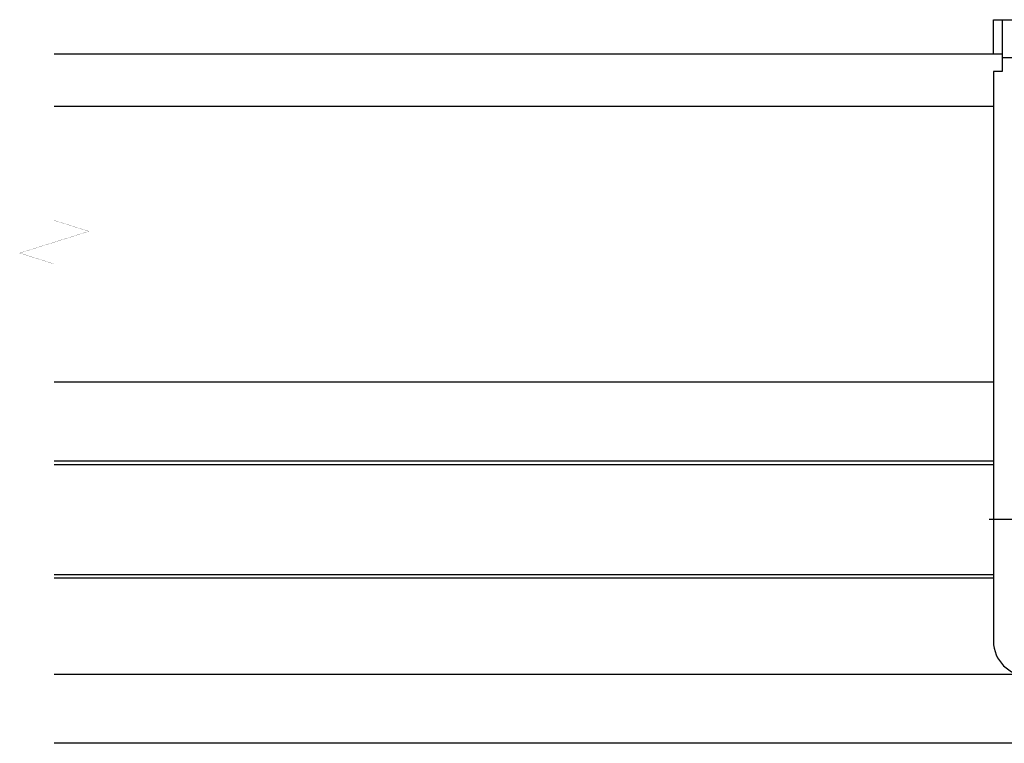
# Model space of a CAD drawing. Extents: x -363 to 1009, y -1 to 380.
# Drawn here: x 256 to 313, y 198 to 240 of the extents above; entities that cross this region are included whole.
import ezdxf

# ---------------------------------------------------------------- set-up
doc = ezdxf.new("R2010")
doc.units = 0
doc.linetypes.add('HIDDENNEW0', pattern=[4.5, 1.5, -1.5, 1.5])
doc.linetypes.add('PHANTOM', pattern=[29.5, 9.5, -1.5, 3, -1.5, 3, -1.5, 9.5])
doc.layers.add('ASSI', color=2, linetype='PHANTOM')
doc.layers.add('SEZIONI', color=4, linetype='HIDDENNEW0')

msp = doc.modelspace()

# ---------------------------------------------------------------- linework, layer by layer
at = {"layer": 'ASSI', "color": 3, "linetype": 'CONTINUOUS'}
msp.add_line((318.21027, 211.36668), (312.46027, 211.36668), dxfattribs=at)
at = {"layer": 'SEZIONI', "color": 253, "linetype": 'CONTINUOUS'}
for p, q in [((312.71027, 238.31668), (312.71027, 240.31668)), ((312.71027, 240.31668), (313.21027, 240.31668)), ((313.21027, 240.31668), (313.21027, 238.11668)), ((313.21027, 240.31668), (327.21027, 240.31668)), ((327.21033, 238.11663), (313.21026, 238.11663)), ((313.21027, 238.11668), (313.21027, 237.31668)), ((312.71027, 237.31668), (312.71027, 204.31668)), ((313.21027, 237.31668), (312.71027, 237.31668))]:
    msp.add_line(p, q, dxfattribs=at)
at = {"layer": 'SEZIONI', "color": 131, "linetype": 'CONTINUOUS'}
for p, q in [((313.21026, 238.31671), (258.30127, 238.31668)), ((258.30127, 235.31668), (312.71032, 235.31667))]:
    msp.add_line(p, q, dxfattribs=at)
at = {"layer": 'SEZIONI', "color": 2, "linetype": 'CONTINUOUS'}
for p, q in [((312.71027, 219.31668), (258.30127, 219.31668)), ((258.30127, 214.76668), (312.71027, 214.76668)), ((258.30127, 214.56668), (312.71027, 214.56668)), ((312.71027, 208.16668), (258.30127, 208.16668)), ((312.71027, 207.96668), (258.30127, 207.96668)), ((258.30127, 202.41668), (314.08577, 202.41668)), ((337.74027, 198.41668), (258.30127, 198.41668))]:
    msp.add_line(p, q, dxfattribs=at)
at = {"layer": 'SEZIONI', "color": 1, "linetype": 'CONTINUOUS', "const_width": 0.01}
for points in [[(258.30127, 238.31668), (258.30127, 228.69291)], [(258.30127, 228.69291), (260.30127, 228.06231)], [(256.30127, 226.80112), (260.30127, 228.06231)], [(256.30127, 226.80112), (258.30127, 226.17052)], [(258.30127, 226.17052), (258.30127, 198.41668)]]:
    msp.add_lwpolyline(points, dxfattribs=at)
at = {"layer": 'SEZIONI', "color": 253, "linetype": 'CONTINUOUS'}
msp.add_arc((314.71027, 204.31668), 2, 180, 270, dxfattribs=at)

doc.saveas('drawing.dxf')
